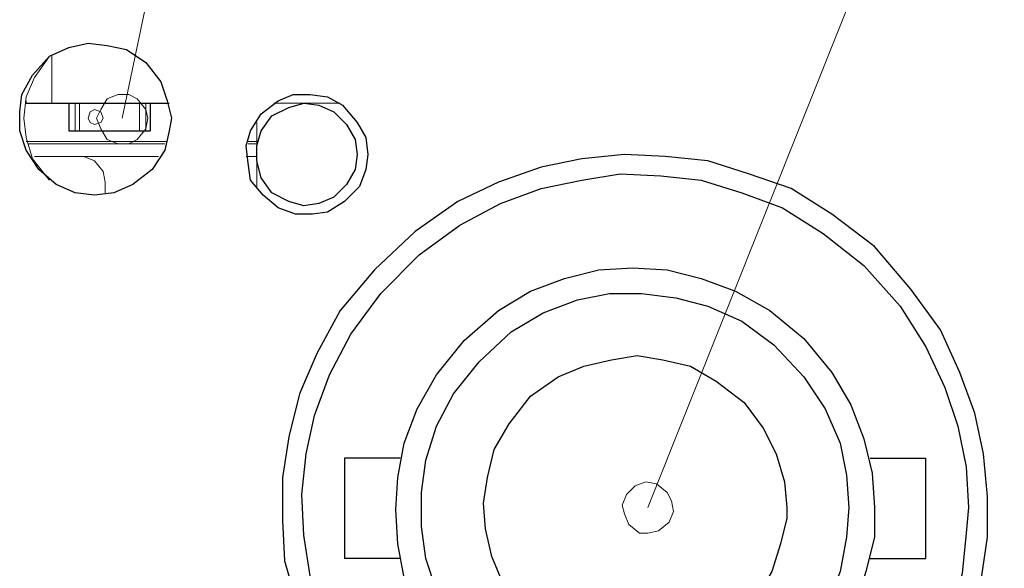
# Model space of a CAD drawing. Units: millimetres. Extents: x -296 to 296, y -209 to 209.
# Drawn here: x 221 to 240, y -18 to -7 of the extents above; entities that cross this region are included whole.
import ezdxf

# ---------------------------------------------------------------- set-up
doc = ezdxf.new("R2010")
doc.units = ezdxf.units.MM
doc.header["$MEASUREMENT"] = 0
doc.layers.add('layer 1', color=7, linetype='Continuous')

msp = doc.modelspace()

# ---------------------------------------------------------------- linework, layer by layer
at = {"layer": 'layer 1', "lineweight": 13}
for points in [[(228.14, 17.4625), (228.14, 17.4625), (222.5943, -8.9535), (222.5943, -8.9535)], [(233.0083, -16.6582), (233.0083, -16.6582), (243.0413, 8.4455), (243.0413, 8.4455)]]:
    msp.add_open_spline(points, degree=3, dxfattribs=at)
at = {"layer": 'layer 1', "lineweight": 30}
for points, knots in [([(223.568, -8.9535), (223.568, -8.9535), (223.4833, -8.6149), (223.4833, -8.6149), (223.4833, -8.6149), (223.4833, -8.6149), (223.3563, -8.2339), (223.3563, -8.2339), (223.3563, -8.2339), (223.3563, -8.2339), (223.06, -7.8529), (223.06, -7.8529), (223.06, -7.8529), (223.06, -7.8529), (222.679, -7.5989), (222.679, -7.5989), (222.679, -7.5989), (222.679, -7.5989), (222.298, -7.5142), (222.298, -7.5142), (222.298, -7.5142), (222.298, -7.5142), (221.917, -7.4719), (221.917, -7.4719), (221.917, -7.4719), (221.917, -7.4719), (221.536, -7.5565), (221.536, -7.5565), (221.536, -7.5565), (221.536, -7.5565), (221.155, -7.7259), (221.155, -7.7259), (221.155, -7.7259), (221.155, -7.7259), (220.8163, -8.1069), (220.8163, -8.1069), (220.8163, -8.1069), (220.8163, -8.1069), (220.6046, -8.4879), (220.6046, -8.4879), (220.6046, -8.4879), (220.6046, -8.4879), (220.5623, -8.8265), (220.5623, -8.8265), (220.5623, -8.8265), (220.5623, -8.8265), (220.5623, -9.2075), (220.5623, -9.2075), (220.5623, -9.2075), (220.5623, -9.2075), (220.6893, -9.5885), (220.6893, -9.5885), (220.6893, -9.5885), (220.6893, -9.5885), (220.9433, -9.9695), (220.9433, -9.9695), (220.9433, -9.9695), (220.9433, -9.9695), (221.282, -10.2659), (221.282, -10.2659), (221.282, -10.2659), (221.282, -10.2659), (221.663, -10.4352), (221.663, -10.4352), (221.663, -10.4352), (221.663, -10.4352), (222.044, -10.4775), (222.044, -10.4775), (222.044, -10.4775), (222.044, -10.4775), (222.425, -10.4352), (222.425, -10.4352), (222.425, -10.4352), (222.425, -10.4352), (222.806, -10.2659), (222.806, -10.2659), (222.806, -10.2659), (222.806, -10.2659), (223.187, -9.9695), (223.187, -9.9695), (223.187, -9.9695), (223.187, -9.9695), (223.441, -9.5885), (223.441, -9.5885), (223.441, -9.5885), (223.441, -9.5885), (223.5256, -9.2075), (223.5256, -9.2075), (223.5256, -9.2075), (223.5256, -9.2075), (223.568, -8.9535), (223.568, -8.9535)], [0, 0, 0, 0, 0.0416667, 0.0416667, 0.0416667, 0.0416667, 0.0833333, 0.0833333, 0.0833333, 0.0833333, 0.125, 0.125, 0.125, 0.125, 0.1666667, 0.1666667, 0.1666667, 0.1666667, 0.2083333, 0.2083333, 0.2083333, 0.2083333, 0.25, 0.25, 0.25, 0.25, 0.2916667, 0.2916667, 0.2916667, 0.2916667, 0.3333333, 0.3333333, 0.3333333, 0.3333333, 0.375, 0.375, 0.375, 0.375, 0.4166667, 0.4166667, 0.4166667, 0.4166667, 0.4583333, 0.4583333, 0.4583333, 0.4583333, 0.5, 0.5, 0.5, 0.5, 0.5416667, 0.5416667, 0.5416667, 0.5416667, 0.5833333, 0.5833333, 0.5833333, 0.5833333, 0.625, 0.625, 0.625, 0.625, 0.6666667, 0.6666667, 0.6666667, 0.6666667, 0.7083333, 0.7083333, 0.7083333, 0.7083333, 0.75, 0.75, 0.75, 0.75, 0.7916667, 0.7916667, 0.7916667, 0.7916667, 0.8333333, 0.8333333, 0.8333333, 0.8333333, 0.875, 0.875, 0.875, 0.875, 0.9166667, 0.9166667, 0.9166667, 0.9166667, 1, 1, 1, 1]), ([(227.4626, -9.6732), (227.4626, -9.6732), (227.4203, -9.3345), (227.4203, -9.3345), (227.4203, -9.3345), (227.4203, -9.3345), (227.251, -9.0382), (227.251, -9.0382), (227.251, -9.0382), (227.251, -9.0382), (226.9546, -8.6995), (226.9546, -8.6995), (226.9546, -8.6995), (226.9546, -8.6995), (226.6583, -8.5302), (226.6583, -8.5302), (226.6583, -8.5302), (226.6583, -8.5302), (226.3196, -8.4879), (226.3196, -8.4879), (226.3196, -8.4879), (226.3196, -8.4879), (225.981, -8.4879), (225.981, -8.4879), (225.981, -8.4879), (225.981, -8.4879), (225.6846, -8.6149), (225.6846, -8.6149), (225.6846, -8.6149), (225.6846, -8.6149), (225.346, -8.8689), (225.346, -8.8689), (225.346, -8.8689), (225.346, -8.8689), (225.1343, -9.2075), (225.1343, -9.2075), (225.1343, -9.2075), (225.1343, -9.2075), (225.0496, -9.5039), (225.0496, -9.5039), (225.0496, -9.5039), (225.0496, -9.5039), (225.092, -9.8425), (225.092, -9.8425), (225.092, -9.8425), (225.092, -9.8425), (225.1343, -10.1812), (225.1343, -10.1812), (225.1343, -10.1812), (225.1343, -10.1812), (225.3883, -10.4775), (225.3883, -10.4775), (225.3883, -10.4775), (225.3883, -10.4775), (225.6846, -10.7315), (225.6846, -10.7315), (225.6846, -10.7315), (225.6846, -10.7315), (226.0233, -10.8585), (226.0233, -10.8585), (226.0233, -10.8585), (226.0233, -10.8585), (226.362, -10.8585), (226.362, -10.8585), (226.362, -10.8585), (226.362, -10.8585), (226.6583, -10.8162), (226.6583, -10.8162), (226.6583, -10.8162), (226.6583, -10.8162), (226.997, -10.6045), (226.997, -10.6045), (226.997, -10.6045), (226.997, -10.6045), (227.2933, -10.3082), (227.2933, -10.3082), (227.2933, -10.3082), (227.2933, -10.3082), (227.4203, -9.9695), (227.4203, -9.9695), (227.4203, -9.9695), (227.4203, -9.9695), (227.4626, -9.6732), (227.4626, -9.6732)], [0, 0, 0, 0, 0.0454545, 0.0454545, 0.0454545, 0.0454545, 0.0909091, 0.0909091, 0.0909091, 0.0909091, 0.1363636, 0.1363636, 0.1363636, 0.1363636, 0.1818182, 0.1818182, 0.1818182, 0.1818182, 0.2272727, 0.2272727, 0.2272727, 0.2272727, 0.2727273, 0.2727273, 0.2727273, 0.2727273, 0.3181818, 0.3181818, 0.3181818, 0.3181818, 0.3636364, 0.3636364, 0.3636364, 0.3636364, 0.4090909, 0.4090909, 0.4090909, 0.4090909, 0.4545455, 0.4545455, 0.4545455, 0.4545455, 0.5, 0.5, 0.5, 0.5, 0.5454545, 0.5454545, 0.5454545, 0.5454545, 0.5909091, 0.5909091, 0.5909091, 0.5909091, 0.6363636, 0.6363636, 0.6363636, 0.6363636, 0.6818182, 0.6818182, 0.6818182, 0.6818182, 0.7272727, 0.7272727, 0.7272727, 0.7272727, 0.7727273, 0.7727273, 0.7727273, 0.7727273, 0.8181818, 0.8181818, 0.8181818, 0.8181818, 0.8636364, 0.8636364, 0.8636364, 0.8636364, 0.9090909, 0.9090909, 0.9090909, 0.9090909, 1, 1, 1, 1]), ([(227.251, -9.6732), (227.251, -9.6732), (227.2086, -9.3769), (227.2086, -9.3769), (227.2086, -9.3769), (227.2086, -9.3769), (227.0393, -9.0805), (227.0393, -9.0805), (227.0393, -9.0805), (227.0393, -9.0805), (226.7853, -8.8265), (226.7853, -8.8265), (226.7853, -8.8265), (226.7853, -8.8265), (226.489, -8.6995), (226.489, -8.6995), (226.489, -8.6995), (226.489, -8.6995), (226.1926, -8.6572), (226.1926, -8.6572), (226.1926, -8.6572), (226.1926, -8.6572), (225.8963, -8.7419), (225.8963, -8.7419), (225.8963, -8.7419), (225.8963, -8.7419), (225.5576, -8.9112), (225.5576, -8.9112), (225.5576, -8.9112), (225.5576, -8.9112), (225.346, -9.2075), (225.346, -9.2075), (225.346, -9.2075), (225.346, -9.2075), (225.2613, -9.5039), (225.2613, -9.5039), (225.2613, -9.5039), (225.2613, -9.5039), (225.2613, -9.8002), (225.2613, -9.8002), (225.2613, -9.8002), (225.2613, -9.8002), (225.346, -10.1389), (225.346, -10.1389), (225.346, -10.1389), (225.346, -10.1389), (225.5576, -10.4352), (225.5576, -10.4352), (225.5576, -10.4352), (225.5576, -10.4352), (225.8963, -10.6045), (225.8963, -10.6045), (225.8963, -10.6045), (225.8963, -10.6045), (226.1926, -10.6892), (226.1926, -10.6892), (226.1926, -10.6892), (226.1926, -10.6892), (226.489, -10.6469), (226.489, -10.6469), (226.489, -10.6469), (226.489, -10.6469), (226.7853, -10.5199), (226.7853, -10.5199), (226.7853, -10.5199), (226.7853, -10.5199), (227.0393, -10.2659), (227.0393, -10.2659), (227.0393, -10.2659), (227.0393, -10.2659), (227.2086, -9.9695), (227.2086, -9.9695), (227.2086, -9.9695), (227.2086, -9.9695), (227.251, -9.6732), (227.251, -9.6732)], [0, 0, 0, 0, 0.05, 0.05, 0.05, 0.05, 0.1, 0.1, 0.1, 0.1, 0.15, 0.15, 0.15, 0.15, 0.2, 0.2, 0.2, 0.2, 0.25, 0.25, 0.25, 0.25, 0.3, 0.3, 0.3, 0.3, 0.35, 0.35, 0.35, 0.35, 0.4, 0.4, 0.4, 0.4, 0.45, 0.45, 0.45, 0.45, 0.5, 0.5, 0.5, 0.5, 0.55, 0.55, 0.55, 0.55, 0.6, 0.6, 0.6, 0.6, 0.65, 0.65, 0.65, 0.65, 0.7, 0.7, 0.7, 0.7, 0.75, 0.75, 0.75, 0.75, 0.8, 0.8, 0.8, 0.8, 0.85, 0.85, 0.85, 0.85, 0.9, 0.9, 0.9, 0.9, 1, 1, 1, 1]), ([(230.5106, -23.3045), (230.5106, -23.3045), (231.315, -23.5162), (231.315, -23.5162), (231.315, -23.5162), (231.315, -23.5162), (232.1616, -23.6432), (232.1616, -23.6432), (232.1616, -23.6432), (232.1616, -23.6432), (232.966, -23.6855), (232.966, -23.6855), (232.966, -23.6855), (232.966, -23.6855), (233.8126, -23.6009), (233.8126, -23.6009), (233.8126, -23.6009), (233.8126, -23.6009), (234.617, -23.4315), (234.617, -23.4315), (234.617, -23.4315), (234.617, -23.4315), (235.4636, -23.1352), (235.4636, -23.1352), (235.4636, -23.1352), (235.4636, -23.1352), (236.268, -22.7119), (236.268, -22.7119), (236.268, -22.7119), (236.268, -22.7119), (237.1146, -22.1615), (237.1146, -22.1615), (237.1146, -22.1615), (237.1146, -22.1615), (237.919, -21.3995), (237.919, -21.3995), (237.919, -21.3995), (237.919, -21.3995), (238.554, -20.5529), (238.554, -20.5529), (238.554, -20.5529), (238.554, -20.5529), (239.062, -19.7485), (239.062, -19.7485), (239.062, -19.7485), (239.062, -19.7485), (239.3583, -18.9019), (239.3583, -18.9019), (239.3583, -18.9019), (239.3583, -18.9019), (239.6123, -18.0975), (239.6123, -18.0975), (239.6123, -18.0975), (239.6123, -18.0975), (239.7393, -17.2509), (239.7393, -17.2509), (239.7393, -17.2509), (239.7393, -17.2509), (239.7393, -16.4465), (239.7393, -16.4465), (239.7393, -16.4465), (239.7393, -16.4465), (239.6546, -15.5999), (239.6546, -15.5999), (239.6546, -15.5999), (239.6546, -15.5999), (239.4853, -14.7955), (239.4853, -14.7955), (239.4853, -14.7955), (239.4853, -14.7955), (239.189, -13.9912), (239.189, -13.9912), (239.189, -13.9912), (239.189, -13.9912), (238.808, -13.1445), (238.808, -13.1445), (238.808, -13.1445), (238.808, -13.1445), (238.2153, -12.3402), (238.2153, -12.3402), (238.2153, -12.3402), (238.2153, -12.3402), (237.4956, -11.4935), (237.4956, -11.4935), (237.4956, -11.4935), (237.4956, -11.4935), (236.649, -10.8585), (236.649, -10.8585), (236.649, -10.8585), (236.649, -10.8585), (235.8446, -10.3505), (235.8446, -10.3505), (235.8446, -10.3505), (235.8446, -10.3505), (234.998, -10.0542), (234.998, -10.0542), (234.998, -10.0542), (234.998, -10.0542), (234.1936, -9.8002), (234.1936, -9.8002), (234.1936, -9.8002), (234.1936, -9.8002), (233.347, -9.7155), (233.347, -9.7155), (233.347, -9.7155), (233.347, -9.7155), (232.5426, -9.6732), (232.5426, -9.6732), (232.5426, -9.6732), (232.5426, -9.6732), (231.696, -9.7579), (231.696, -9.7579), (231.696, -9.7579), (231.696, -9.7579), (230.8916, -9.9272), (230.8916, -9.9272), (230.8916, -9.9272), (230.8916, -9.9272), (230.045, -10.2235), (230.045, -10.2235), (230.045, -10.2235), (230.045, -10.2235), (229.2406, -10.6045), (229.2406, -10.6045), (229.2406, -10.6045), (229.2406, -10.6045), (228.394, -11.1972), (228.394, -11.1972), (228.394, -11.1972), (228.394, -11.1972), (227.5896, -11.9592), (227.5896, -11.9592), (227.5896, -11.9592), (227.5896, -11.9592), (226.9123, -12.7635), (226.9123, -12.7635), (226.9123, -12.7635), (226.9123, -12.7635), (226.4466, -13.6102), (226.4466, -13.6102), (226.4466, -13.6102), (226.4466, -13.6102), (226.108, -14.4145), (226.108, -14.4145), (226.108, -14.4145), (226.108, -14.4145), (225.8963, -15.2612), (225.8963, -15.2612), (225.8963, -15.2612), (225.8963, -15.2612), (225.7693, -16.0655), (225.7693, -16.0655), (225.7693, -16.0655), (225.7693, -16.0655), (225.7693, -16.9122), (225.7693, -16.9122), (225.7693, -16.9122), (225.7693, -16.9122), (225.8116, -17.7165), (225.8116, -17.7165), (225.8116, -17.7165), (225.8116, -17.7165), (225.8963, -18.0129), (225.8963, -18.0129)], [0, 0, 0, 0, 0.0238095, 0.0238095, 0.0238095, 0.0238095, 0.047619, 0.047619, 0.047619, 0.047619, 0.0714286, 0.0714286, 0.0714286, 0.0714286, 0.0952381, 0.0952381, 0.0952381, 0.0952381, 0.1190476, 0.1190476, 0.1190476, 0.1190476, 0.1428571, 0.1428571, 0.1428571, 0.1428571, 0.1666667, 0.1666667, 0.1666667, 0.1666667, 0.1904762, 0.1904762, 0.1904762, 0.1904762, 0.2142857, 0.2142857, 0.2142857, 0.2142857, 0.2380952, 0.2380952, 0.2380952, 0.2380952, 0.2619048, 0.2619048, 0.2619048, 0.2619048, 0.2857143, 0.2857143, 0.2857143, 0.2857143, 0.3095238, 0.3095238, 0.3095238, 0.3095238, 0.3333333, 0.3333333, 0.3333333, 0.3333333, 0.3571429, 0.3571429, 0.3571429, 0.3571429, 0.3809524, 0.3809524, 0.3809524, 0.3809524, 0.4047619, 0.4047619, 0.4047619, 0.4047619, 0.4285714, 0.4285714, 0.4285714, 0.4285714, 0.452381, 0.452381, 0.452381, 0.452381, 0.4761905, 0.4761905, 0.4761905, 0.4761905, 0.5, 0.5, 0.5, 0.5, 0.5238095, 0.5238095, 0.5238095, 0.5238095, 0.547619, 0.547619, 0.547619, 0.547619, 0.5714286, 0.5714286, 0.5714286, 0.5714286, 0.5952381, 0.5952381, 0.5952381, 0.5952381, 0.6190476, 0.6190476, 0.6190476, 0.6190476, 0.6428571, 0.6428571, 0.6428571, 0.6428571, 0.6666667, 0.6666667, 0.6666667, 0.6666667, 0.6904762, 0.6904762, 0.6904762, 0.6904762, 0.7142857, 0.7142857, 0.7142857, 0.7142857, 0.7380952, 0.7380952, 0.7380952, 0.7380952, 0.7619048, 0.7619048, 0.7619048, 0.7619048, 0.7857143, 0.7857143, 0.7857143, 0.7857143, 0.8095238, 0.8095238, 0.8095238, 0.8095238, 0.8333333, 0.8333333, 0.8333333, 0.8333333, 0.8571429, 0.8571429, 0.8571429, 0.8571429, 0.8809524, 0.8809524, 0.8809524, 0.8809524, 0.9047619, 0.9047619, 0.9047619, 0.9047619, 0.9285714, 0.9285714, 0.9285714, 0.9285714, 0.952381, 0.952381, 0.952381, 0.952381, 1, 1, 1, 1]), ([(239.3583, -16.6582), (239.3583, -16.6582), (239.316, -15.8539), (239.316, -15.8539), (239.316, -15.8539), (239.316, -15.8539), (239.1466, -15.0495), (239.1466, -15.0495), (239.1466, -15.0495), (239.1466, -15.0495), (238.8926, -14.2875), (238.8926, -14.2875), (238.8926, -14.2875), (238.8926, -14.2875), (238.5116, -13.4832), (238.5116, -13.4832), (238.5116, -13.4832), (238.5116, -13.4832), (238.0036, -12.6789), (238.0036, -12.6789), (238.0036, -12.6789), (238.0036, -12.6789), (237.284, -11.8745), (237.284, -11.8745), (237.284, -11.8745), (237.284, -11.8745), (236.4796, -11.2395), (236.4796, -11.2395), (236.4796, -11.2395), (236.4796, -11.2395), (235.6753, -10.7315), (235.6753, -10.7315), (235.6753, -10.7315), (235.6753, -10.7315), (234.871, -10.4352), (234.871, -10.4352), (234.871, -10.4352), (234.871, -10.4352), (234.0666, -10.1812), (234.0666, -10.1812), (234.0666, -10.1812), (234.0666, -10.1812), (233.2623, -10.0965), (233.2623, -10.0965), (233.2623, -10.0965), (233.2623, -10.0965), (232.458, -10.0542), (232.458, -10.0542), (232.458, -10.0542), (232.458, -10.0542), (231.696, -10.1812), (231.696, -10.1812), (231.696, -10.1812), (231.696, -10.1812), (230.8916, -10.3505), (230.8916, -10.3505), (230.8916, -10.3505), (230.8916, -10.3505), (230.0873, -10.6469), (230.0873, -10.6469), (230.0873, -10.6469), (230.0873, -10.6469), (229.283, -11.0702), (229.283, -11.0702), (229.283, -11.0702), (229.283, -11.0702), (228.4786, -11.6629), (228.4786, -11.6629), (228.4786, -11.6629), (228.4786, -11.6629), (227.7166, -12.4249), (227.7166, -12.4249), (227.7166, -12.4249), (227.7166, -12.4249), (227.124, -13.2292), (227.124, -13.2292), (227.124, -13.2292), (227.124, -13.2292), (226.7006, -14.0335), (226.7006, -14.0335), (226.7006, -14.0335), (226.7006, -14.0335), (226.4043, -14.8379), (226.4043, -14.8379), (226.4043, -14.8379), (226.4043, -14.8379), (226.235, -15.5999), (226.235, -15.5999), (226.235, -15.5999), (226.235, -15.5999), (226.1503, -16.4042), (226.1503, -16.4042), (226.1503, -16.4042), (226.1503, -16.4042), (226.1926, -17.2085), (226.1926, -17.2085), (226.1926, -17.2085), (226.1926, -17.2085), (226.3196, -18.0129), (226.3196, -18.0129), (226.3196, -18.0129), (226.3196, -18.0129), (226.489, -18.8172), (226.489, -18.8172), (226.489, -18.8172), (226.489, -18.8172), (226.87, -19.6215), (226.87, -19.6215), (226.87, -19.6215), (226.87, -19.6215), (227.3356, -20.4259), (227.3356, -20.4259), (227.3356, -20.4259), (227.3356, -20.4259), (227.9706, -21.2302), (227.9706, -21.2302), (227.9706, -21.2302), (227.9706, -21.2302), (228.775, -21.9499), (228.775, -21.9499), (228.775, -21.9499), (228.775, -21.9499), (229.5793, -22.4579), (229.5793, -22.4579), (229.5793, -22.4579), (229.5793, -22.4579), (230.3836, -22.8389), (230.3836, -22.8389), (230.3836, -22.8389), (230.3836, -22.8389), (231.188, -23.0505), (231.188, -23.0505), (231.188, -23.0505), (231.188, -23.0505), (231.9923, -23.2199), (231.9923, -23.2199), (231.9923, -23.2199), (231.9923, -23.2199), (232.7543, -23.2622), (232.7543, -23.2622), (232.7543, -23.2622), (232.7543, -23.2622), (233.5586, -23.2199), (233.5586, -23.2199), (233.5586, -23.2199), (233.5586, -23.2199), (234.363, -23.0505), (234.363, -23.0505), (234.363, -23.0505), (234.363, -23.0505), (235.1673, -22.8389), (235.1673, -22.8389), (235.1673, -22.8389), (235.1673, -22.8389), (235.9716, -22.4155), (235.9716, -22.4155), (235.9716, -22.4155), (235.9716, -22.4155), (236.776, -21.9075), (236.776, -21.9075), (236.776, -21.9075), (236.776, -21.9075), (237.5803, -21.1879), (237.5803, -21.1879), (237.5803, -21.1879), (237.5803, -21.1879), (238.2153, -20.3835), (238.2153, -20.3835), (238.2153, -20.3835), (238.2153, -20.3835), (238.681, -19.5792), (238.681, -19.5792), (238.681, -19.5792), (238.681, -19.5792), (239.0196, -18.7749), (239.0196, -18.7749), (239.0196, -18.7749), (239.0196, -18.7749), (239.2313, -17.9705), (239.2313, -17.9705), (239.2313, -17.9705), (239.2313, -17.9705), (239.316, -17.1662), (239.316, -17.1662), (239.316, -17.1662), (239.316, -17.1662), (239.3583, -16.6582), (239.3583, -16.6582)], [0, 0, 0, 0, 0.0208333, 0.0208333, 0.0208333, 0.0208333, 0.0416667, 0.0416667, 0.0416667, 0.0416667, 0.0625, 0.0625, 0.0625, 0.0625, 0.0833333, 0.0833333, 0.0833333, 0.0833333, 0.1041667, 0.1041667, 0.1041667, 0.1041667, 0.125, 0.125, 0.125, 0.125, 0.1458333, 0.1458333, 0.1458333, 0.1458333, 0.1666667, 0.1666667, 0.1666667, 0.1666667, 0.1875, 0.1875, 0.1875, 0.1875, 0.2083333, 0.2083333, 0.2083333, 0.2083333, 0.2291667, 0.2291667, 0.2291667, 0.2291667, 0.25, 0.25, 0.25, 0.25, 0.2708333, 0.2708333, 0.2708333, 0.2708333, 0.2916667, 0.2916667, 0.2916667, 0.2916667, 0.3125, 0.3125, 0.3125, 0.3125, 0.3333333, 0.3333333, 0.3333333, 0.3333333, 0.3541667, 0.3541667, 0.3541667, 0.3541667, 0.375, 0.375, 0.375, 0.375, 0.3958333, 0.3958333, 0.3958333, 0.3958333, 0.4166667, 0.4166667, 0.4166667, 0.4166667, 0.4375, 0.4375, 0.4375, 0.4375, 0.4583333, 0.4583333, 0.4583333, 0.4583333, 0.4791667, 0.4791667, 0.4791667, 0.4791667, 0.5, 0.5, 0.5, 0.5, 0.5208333, 0.5208333, 0.5208333, 0.5208333, 0.5416667, 0.5416667, 0.5416667, 0.5416667, 0.5625, 0.5625, 0.5625, 0.5625, 0.5833333, 0.5833333, 0.5833333, 0.5833333, 0.6041667, 0.6041667, 0.6041667, 0.6041667, 0.625, 0.625, 0.625, 0.625, 0.6458333, 0.6458333, 0.6458333, 0.6458333, 0.6666667, 0.6666667, 0.6666667, 0.6666667, 0.6875, 0.6875, 0.6875, 0.6875, 0.7083333, 0.7083333, 0.7083333, 0.7083333, 0.7291667, 0.7291667, 0.7291667, 0.7291667, 0.75, 0.75, 0.75, 0.75, 0.7708333, 0.7708333, 0.7708333, 0.7708333, 0.7916667, 0.7916667, 0.7916667, 0.7916667, 0.8125, 0.8125, 0.8125, 0.8125, 0.8333333, 0.8333333, 0.8333333, 0.8333333, 0.8541667, 0.8541667, 0.8541667, 0.8541667, 0.875, 0.875, 0.875, 0.875, 0.8958333, 0.8958333, 0.8958333, 0.8958333, 0.9166667, 0.9166667, 0.9166667, 0.9166667, 0.9375, 0.9375, 0.9375, 0.9375, 0.9583333, 0.9583333, 0.9583333, 0.9583333, 1, 1, 1, 1]), ([(237.4956, -16.6582), (237.4956, -16.6582), (237.4533, -15.9809), (237.4533, -15.9809), (237.4533, -15.9809), (237.4533, -15.9809), (237.284, -15.3035), (237.284, -15.3035), (237.284, -15.3035), (237.284, -15.3035), (237.03, -14.6262), (237.03, -14.6262), (237.03, -14.6262), (237.03, -14.6262), (236.649, -13.9912), (236.649, -13.9912), (236.649, -13.9912), (236.649, -13.9912), (236.0986, -13.3139), (236.0986, -13.3139), (236.0986, -13.3139), (236.0986, -13.3139), (235.4213, -12.7635), (235.4213, -12.7635), (235.4213, -12.7635), (235.4213, -12.7635), (234.744, -12.3825), (234.744, -12.3825), (234.744, -12.3825), (234.744, -12.3825), (234.0666, -12.1285), (234.0666, -12.1285), (234.0666, -12.1285), (234.0666, -12.1285), (233.3893, -11.9592), (233.3893, -11.9592), (233.3893, -11.9592), (233.3893, -11.9592), (232.712, -11.9169), (232.712, -11.9169), (232.712, -11.9169), (232.712, -11.9169), (232.0346, -11.9592), (232.0346, -11.9592), (232.0346, -11.9592), (232.0346, -11.9592), (231.3573, -12.1285), (231.3573, -12.1285), (231.3573, -12.1285), (231.3573, -12.1285), (230.68, -12.3825), (230.68, -12.3825), (230.68, -12.3825), (230.68, -12.3825), (230.045, -12.7635), (230.045, -12.7635), (230.045, -12.7635), (230.045, -12.7635), (229.3676, -13.3562), (229.3676, -13.3562), (229.3676, -13.3562), (229.3676, -13.3562), (228.8173, -14.0335), (228.8173, -14.0335), (228.8173, -14.0335), (228.8173, -14.0335), (228.4363, -14.7109), (228.4363, -14.7109), (228.4363, -14.7109), (228.4363, -14.7109), (228.1823, -15.3882), (228.1823, -15.3882), (228.1823, -15.3882), (228.1823, -15.3882), (228.0553, -16.0655), (228.0553, -16.0655), (228.0553, -16.0655), (228.0553, -16.0655), (228.013, -16.7005), (228.013, -16.7005), (228.013, -16.7005), (228.013, -16.7005), (228.0553, -17.3779), (228.0553, -17.3779), (228.0553, -17.3779), (228.0553, -17.3779), (228.1823, -18.0552), (228.1823, -18.0552), (228.1823, -18.0552), (228.1823, -18.0552), (228.4786, -18.7325), (228.4786, -18.7325), (228.4786, -18.7325), (228.4786, -18.7325), (228.8596, -19.4099), (228.8596, -19.4099), (228.8596, -19.4099), (228.8596, -19.4099), (229.4523, -20.0872), (229.4523, -20.0872), (229.4523, -20.0872), (229.4523, -20.0872), (230.1296, -20.6375), (230.1296, -20.6375), (230.1296, -20.6375), (230.1296, -20.6375), (230.807, -20.9762), (230.807, -20.9762), (230.807, -20.9762), (230.807, -20.9762), (231.4843, -21.2302), (231.4843, -21.2302), (231.4843, -21.2302), (231.4843, -21.2302), (232.1616, -21.3572), (232.1616, -21.3572), (232.1616, -21.3572), (232.1616, -21.3572), (232.839, -21.3995), (232.839, -21.3995), (232.839, -21.3995), (232.839, -21.3995), (233.5163, -21.3572), (233.5163, -21.3572), (233.5163, -21.3572), (233.5163, -21.3572), (234.1936, -21.1879), (234.1936, -21.1879), (234.1936, -21.1879), (234.1936, -21.1879), (234.871, -20.9339), (234.871, -20.9339), (234.871, -20.9339), (234.871, -20.9339), (235.506, -20.5105), (235.506, -20.5105), (235.506, -20.5105), (235.506, -20.5105), (236.1833, -19.9602), (236.1833, -19.9602), (236.1833, -19.9602), (236.1833, -19.9602), (236.7336, -19.2829), (236.7336, -19.2829), (236.7336, -19.2829), (236.7336, -19.2829), (237.1146, -18.6055), (237.1146, -18.6055), (237.1146, -18.6055), (237.1146, -18.6055), (237.3263, -17.9282), (237.3263, -17.9282), (237.3263, -17.9282), (237.3263, -17.9282), (237.4956, -17.2509), (237.4956, -17.2509), (237.4956, -17.2509), (237.4956, -17.2509), (237.4956, -16.6582), (237.4956, -16.6582)], [0, 0, 0, 0, 0.0243902, 0.0243902, 0.0243902, 0.0243902, 0.0487805, 0.0487805, 0.0487805, 0.0487805, 0.0731707, 0.0731707, 0.0731707, 0.0731707, 0.097561, 0.097561, 0.097561, 0.097561, 0.1219512, 0.1219512, 0.1219512, 0.1219512, 0.1463415, 0.1463415, 0.1463415, 0.1463415, 0.1707317, 0.1707317, 0.1707317, 0.1707317, 0.195122, 0.195122, 0.195122, 0.195122, 0.2195122, 0.2195122, 0.2195122, 0.2195122, 0.2439024, 0.2439024, 0.2439024, 0.2439024, 0.2682927, 0.2682927, 0.2682927, 0.2682927, 0.2926829, 0.2926829, 0.2926829, 0.2926829, 0.3170732, 0.3170732, 0.3170732, 0.3170732, 0.3414634, 0.3414634, 0.3414634, 0.3414634, 0.3658537, 0.3658537, 0.3658537, 0.3658537, 0.3902439, 0.3902439, 0.3902439, 0.3902439, 0.4146341, 0.4146341, 0.4146341, 0.4146341, 0.4390244, 0.4390244, 0.4390244, 0.4390244, 0.4634146, 0.4634146, 0.4634146, 0.4634146, 0.4878049, 0.4878049, 0.4878049, 0.4878049, 0.5121951, 0.5121951, 0.5121951, 0.5121951, 0.5365854, 0.5365854, 0.5365854, 0.5365854, 0.5609756, 0.5609756, 0.5609756, 0.5609756, 0.5853659, 0.5853659, 0.5853659, 0.5853659, 0.6097561, 0.6097561, 0.6097561, 0.6097561, 0.6341463, 0.6341463, 0.6341463, 0.6341463, 0.6585366, 0.6585366, 0.6585366, 0.6585366, 0.6829268, 0.6829268, 0.6829268, 0.6829268, 0.7073171, 0.7073171, 0.7073171, 0.7073171, 0.7317073, 0.7317073, 0.7317073, 0.7317073, 0.7560976, 0.7560976, 0.7560976, 0.7560976, 0.7804878, 0.7804878, 0.7804878, 0.7804878, 0.804878, 0.804878, 0.804878, 0.804878, 0.8292683, 0.8292683, 0.8292683, 0.8292683, 0.8536585, 0.8536585, 0.8536585, 0.8536585, 0.8780488, 0.8780488, 0.8780488, 0.8780488, 0.902439, 0.902439, 0.902439, 0.902439, 0.9268293, 0.9268293, 0.9268293, 0.9268293, 0.9512195, 0.9512195, 0.9512195, 0.9512195, 1, 1, 1, 1]), ([(236.9876, -16.6582), (236.9876, -16.6582), (236.9453, -16.0232), (236.9453, -16.0232), (236.9453, -16.0232), (236.9453, -16.0232), (236.8183, -15.3882), (236.8183, -15.3882), (236.8183, -15.3882), (236.8183, -15.3882), (236.522, -14.7109), (236.522, -14.7109), (236.522, -14.7109), (236.522, -14.7109), (236.0986, -14.0759), (236.0986, -14.0759), (236.0986, -14.0759), (236.0986, -14.0759), (235.506, -13.4409), (235.506, -13.4409), (235.506, -13.4409), (235.506, -13.4409), (234.871, -12.9752), (234.871, -12.9752), (234.871, -12.9752), (234.871, -12.9752), (234.1936, -12.6789), (234.1936, -12.6789), (234.1936, -12.6789), (234.1936, -12.6789), (233.5586, -12.5095), (233.5586, -12.5095), (233.5586, -12.5095), (233.5586, -12.5095), (232.8813, -12.4249), (232.8813, -12.4249), (232.8813, -12.4249), (232.8813, -12.4249), (232.2463, -12.4249), (232.2463, -12.4249), (232.2463, -12.4249), (232.2463, -12.4249), (231.6113, -12.5519), (231.6113, -12.5519), (231.6113, -12.5519), (231.6113, -12.5519), (230.934, -12.8059), (230.934, -12.8059), (230.934, -12.8059), (230.934, -12.8059), (230.299, -13.1869), (230.299, -13.1869), (230.299, -13.1869), (230.299, -13.1869), (229.664, -13.7795), (229.664, -13.7795), (229.664, -13.7795), (229.664, -13.7795), (229.156, -14.4145), (229.156, -14.4145), (229.156, -14.4145), (229.156, -14.4145), (228.8173, -15.0495), (228.8173, -15.0495), (228.8173, -15.0495), (228.8173, -15.0495), (228.6056, -15.7269), (228.6056, -15.7269), (228.6056, -15.7269), (228.6056, -15.7269), (228.521, -16.3619), (228.521, -16.3619), (228.521, -16.3619), (228.521, -16.3619), (228.521, -17.0392), (228.521, -17.0392), (228.521, -17.0392), (228.521, -17.0392), (228.6056, -17.6742), (228.6056, -17.6742), (228.6056, -17.6742), (228.6056, -17.6742), (228.8173, -18.3092), (228.8173, -18.3092), (228.8173, -18.3092), (228.8173, -18.3092), (229.156, -18.9865), (229.156, -18.9865), (229.156, -18.9865), (229.156, -18.9865), (229.7063, -19.6215), (229.7063, -19.6215), (229.7063, -19.6215), (229.7063, -19.6215), (230.3413, -20.1719), (230.3413, -20.1719), (230.3413, -20.1719), (230.3413, -20.1719), (231.0186, -20.5529), (231.0186, -20.5529), (231.0186, -20.5529), (231.0186, -20.5529), (231.6536, -20.7645), (231.6536, -20.7645), (231.6536, -20.7645), (231.6536, -20.7645), (232.2886, -20.8915), (232.2886, -20.8915), (232.2886, -20.8915), (232.2886, -20.8915), (232.966, -20.9339), (232.966, -20.9339), (232.966, -20.9339), (232.966, -20.9339), (233.601, -20.8492), (233.601, -20.8492), (233.601, -20.8492), (233.601, -20.8492), (234.236, -20.6375), (234.236, -20.6375), (234.236, -20.6375), (234.236, -20.6375), (234.9133, -20.3412), (234.9133, -20.3412), (234.9133, -20.3412), (234.9133, -20.3412), (235.5483, -19.8755), (235.5483, -19.8755), (235.5483, -19.8755), (235.5483, -19.8755), (236.141, -19.2405), (236.141, -19.2405), (236.141, -19.2405), (236.141, -19.2405), (236.5643, -18.5632), (236.5643, -18.5632), (236.5643, -18.5632), (236.5643, -18.5632), (236.8183, -17.9282), (236.8183, -17.9282), (236.8183, -17.9282), (236.8183, -17.9282), (236.9453, -17.2509), (236.9453, -17.2509), (236.9453, -17.2509), (236.9453, -17.2509), (236.9876, -16.6582), (236.9876, -16.6582)], [0, 0, 0, 0, 0.0263158, 0.0263158, 0.0263158, 0.0263158, 0.0526316, 0.0526316, 0.0526316, 0.0526316, 0.0789474, 0.0789474, 0.0789474, 0.0789474, 0.1052632, 0.1052632, 0.1052632, 0.1052632, 0.1315789, 0.1315789, 0.1315789, 0.1315789, 0.1578947, 0.1578947, 0.1578947, 0.1578947, 0.1842105, 0.1842105, 0.1842105, 0.1842105, 0.2105263, 0.2105263, 0.2105263, 0.2105263, 0.2368421, 0.2368421, 0.2368421, 0.2368421, 0.2631579, 0.2631579, 0.2631579, 0.2631579, 0.2894737, 0.2894737, 0.2894737, 0.2894737, 0.3157895, 0.3157895, 0.3157895, 0.3157895, 0.3421053, 0.3421053, 0.3421053, 0.3421053, 0.3684211, 0.3684211, 0.3684211, 0.3684211, 0.3947368, 0.3947368, 0.3947368, 0.3947368, 0.4210526, 0.4210526, 0.4210526, 0.4210526, 0.4473684, 0.4473684, 0.4473684, 0.4473684, 0.4736842, 0.4736842, 0.4736842, 0.4736842, 0.5, 0.5, 0.5, 0.5, 0.5263158, 0.5263158, 0.5263158, 0.5263158, 0.5526316, 0.5526316, 0.5526316, 0.5526316, 0.5789474, 0.5789474, 0.5789474, 0.5789474, 0.6052632, 0.6052632, 0.6052632, 0.6052632, 0.6315789, 0.6315789, 0.6315789, 0.6315789, 0.6578947, 0.6578947, 0.6578947, 0.6578947, 0.6842105, 0.6842105, 0.6842105, 0.6842105, 0.7105263, 0.7105263, 0.7105263, 0.7105263, 0.7368421, 0.7368421, 0.7368421, 0.7368421, 0.7631579, 0.7631579, 0.7631579, 0.7631579, 0.7894737, 0.7894737, 0.7894737, 0.7894737, 0.8157895, 0.8157895, 0.8157895, 0.8157895, 0.8421053, 0.8421053, 0.8421053, 0.8421053, 0.8684211, 0.8684211, 0.8684211, 0.8684211, 0.8947368, 0.8947368, 0.8947368, 0.8947368, 0.9210526, 0.9210526, 0.9210526, 0.9210526, 0.9473684, 0.9473684, 0.9473684, 0.9473684, 1, 1, 1, 1]), ([(235.76, -16.6582), (235.76, -16.6582), (235.7176, -16.1502), (235.7176, -16.1502), (235.7176, -16.1502), (235.7176, -16.1502), (235.5483, -15.5999), (235.5483, -15.5999), (235.5483, -15.5999), (235.5483, -15.5999), (235.2943, -15.0919), (235.2943, -15.0919), (235.2943, -15.0919), (235.2943, -15.0919), (234.9133, -14.5839), (234.9133, -14.5839), (234.9133, -14.5839), (234.9133, -14.5839), (234.363, -14.1605), (234.363, -14.1605), (234.363, -14.1605), (234.363, -14.1605), (233.855, -13.8642), (233.855, -13.8642), (233.855, -13.8642), (233.855, -13.8642), (233.3046, -13.7372), (233.3046, -13.7372), (233.3046, -13.7372), (233.3046, -13.7372), (232.7966, -13.6525), (232.7966, -13.6525), (232.7966, -13.6525), (232.7966, -13.6525), (232.2886, -13.7372), (232.2886, -13.7372), (232.2886, -13.7372), (232.2886, -13.7372), (231.7383, -13.8642), (231.7383, -13.8642), (231.7383, -13.8642), (231.7383, -13.8642), (231.2303, -14.0759), (231.2303, -14.0759), (231.2303, -14.0759), (231.2303, -14.0759), (230.68, -14.4569), (230.68, -14.4569), (230.68, -14.4569), (230.68, -14.4569), (230.2566, -15.0072), (230.2566, -15.0072), (230.2566, -15.0072), (230.2566, -15.0072), (229.9603, -15.5152), (229.9603, -15.5152), (229.9603, -15.5152), (229.9603, -15.5152), (229.8333, -16.0655), (229.8333, -16.0655), (229.8333, -16.0655), (229.8333, -16.0655), (229.7486, -16.5735), (229.7486, -16.5735), (229.7486, -16.5735), (229.7486, -16.5735), (229.791, -17.0815), (229.791, -17.0815), (229.791, -17.0815), (229.791, -17.0815), (229.918, -17.6319), (229.918, -17.6319), (229.918, -17.6319), (229.918, -17.6319), (230.1296, -18.1399), (230.1296, -18.1399), (230.1296, -18.1399), (230.1296, -18.1399), (230.5106, -18.6902), (230.5106, -18.6902), (230.5106, -18.6902), (230.5106, -18.6902), (231.0186, -19.1135), (231.0186, -19.1135), (231.0186, -19.1135), (231.0186, -19.1135), (231.569, -19.4099), (231.569, -19.4099), (231.569, -19.4099), (231.569, -19.4099), (232.077, -19.5792), (232.077, -19.5792), (232.077, -19.5792), (232.077, -19.5792), (232.585, -19.6639), (232.585, -19.6639), (232.585, -19.6639), (232.585, -19.6639), (233.1353, -19.6639), (233.1353, -19.6639), (233.1353, -19.6639), (233.1353, -19.6639), (233.6433, -19.5369), (233.6433, -19.5369), (233.6433, -19.5369), (233.6433, -19.5369), (234.1936, -19.3252), (234.1936, -19.3252), (234.1936, -19.3252), (234.1936, -19.3252), (234.7016, -18.9442), (234.7016, -18.9442), (234.7016, -18.9442), (234.7016, -18.9442), (235.1673, -18.4362), (235.1673, -18.4362), (235.1673, -18.4362), (235.1673, -18.4362), (235.4636, -17.9282), (235.4636, -17.9282), (235.4636, -17.9282), (235.4636, -17.9282), (235.633, -17.3779), (235.633, -17.3779), (235.633, -17.3779), (235.633, -17.3779), (235.76, -16.8699), (235.76, -16.8699), (235.76, -16.8699), (235.76, -16.8699), (235.76, -16.6582), (235.76, -16.6582)], [0, 0, 0, 0, 0.0294118, 0.0294118, 0.0294118, 0.0294118, 0.0588235, 0.0588235, 0.0588235, 0.0588235, 0.0882353, 0.0882353, 0.0882353, 0.0882353, 0.1176471, 0.1176471, 0.1176471, 0.1176471, 0.1470588, 0.1470588, 0.1470588, 0.1470588, 0.1764706, 0.1764706, 0.1764706, 0.1764706, 0.2058824, 0.2058824, 0.2058824, 0.2058824, 0.2352941, 0.2352941, 0.2352941, 0.2352941, 0.2647059, 0.2647059, 0.2647059, 0.2647059, 0.2941176, 0.2941176, 0.2941176, 0.2941176, 0.3235294, 0.3235294, 0.3235294, 0.3235294, 0.3529412, 0.3529412, 0.3529412, 0.3529412, 0.3823529, 0.3823529, 0.3823529, 0.3823529, 0.4117647, 0.4117647, 0.4117647, 0.4117647, 0.4411765, 0.4411765, 0.4411765, 0.4411765, 0.4705882, 0.4705882, 0.4705882, 0.4705882, 0.5, 0.5, 0.5, 0.5, 0.5294118, 0.5294118, 0.5294118, 0.5294118, 0.5588235, 0.5588235, 0.5588235, 0.5588235, 0.5882353, 0.5882353, 0.5882353, 0.5882353, 0.6176471, 0.6176471, 0.6176471, 0.6176471, 0.6470588, 0.6470588, 0.6470588, 0.6470588, 0.6764706, 0.6764706, 0.6764706, 0.6764706, 0.7058824, 0.7058824, 0.7058824, 0.7058824, 0.7352941, 0.7352941, 0.7352941, 0.7352941, 0.7647059, 0.7647059, 0.7647059, 0.7647059, 0.7941176, 0.7941176, 0.7941176, 0.7941176, 0.8235294, 0.8235294, 0.8235294, 0.8235294, 0.8529412, 0.8529412, 0.8529412, 0.8529412, 0.8823529, 0.8823529, 0.8823529, 0.8823529, 0.9117647, 0.9117647, 0.9117647, 0.9117647, 0.9411765, 0.9411765, 0.9411765, 0.9411765, 1, 1, 1, 1])]:
    msp.add_open_spline(points, degree=3, knots=knots, dxfattribs=at)
at = {"layer": 'layer 1', "lineweight": 5}
for points, knots in [([(221.155, -7.7259), (221.155, -7.7259), (220.8586, -8.1492), (220.8586, -8.1492), (220.8586, -8.1492), (220.8586, -8.1492), (220.6893, -8.5302), (220.6893, -8.5302), (220.6893, -8.5302), (220.6893, -8.5302), (220.647, -8.9535), (220.647, -8.9535), (220.647, -8.9535), (220.647, -8.9535), (220.6893, -9.3345), (220.6893, -9.3345), (220.6893, -9.3345), (220.6893, -9.3345), (220.8163, -9.7579), (220.8163, -9.7579), (220.8163, -9.7579), (220.8163, -9.7579), (221.1126, -10.1389), (221.1126, -10.1389), (221.1126, -10.1389), (221.1126, -10.1389), (221.155, -10.1812), (221.155, -10.1812)], [0, 0, 0, 0, 0.125, 0.125, 0.125, 0.125, 0.25, 0.25, 0.25, 0.25, 0.375, 0.375, 0.375, 0.375, 0.5, 0.5, 0.5, 0.5, 0.625, 0.625, 0.625, 0.625, 0.75, 0.75, 0.75, 0.75, 1, 1, 1, 1]), ([(222.2133, -8.9535), (222.2133, -8.9535), (222.171, -8.8265), (222.171, -8.8265), (222.171, -8.8265), (222.171, -8.8265), (222.044, -8.7842), (222.044, -8.7842), (222.044, -8.7842), (222.044, -8.7842), (221.9593, -8.8265), (221.9593, -8.8265), (221.9593, -8.8265), (221.9593, -8.8265), (221.917, -8.9535), (221.917, -8.9535), (221.917, -8.9535), (221.917, -8.9535), (221.9593, -9.0382), (221.9593, -9.0382), (221.9593, -9.0382), (221.9593, -9.0382), (222.044, -9.0805), (222.044, -9.0805), (222.044, -9.0805), (222.044, -9.0805), (222.171, -9.0382), (222.171, -9.0382), (222.171, -9.0382), (222.171, -9.0382), (222.2133, -8.9535), (222.2133, -8.9535)], [0, 0, 0, 0, 0.1111111, 0.1111111, 0.1111111, 0.1111111, 0.2222222, 0.2222222, 0.2222222, 0.2222222, 0.3333333, 0.3333333, 0.3333333, 0.3333333, 0.4444444, 0.4444444, 0.4444444, 0.4444444, 0.5555556, 0.5555556, 0.5555556, 0.5555556, 0.6666667, 0.6666667, 0.6666667, 0.6666667, 0.7777778, 0.7777778, 0.7777778, 0.7777778, 1, 1, 1, 1]), ([(222.2556, -10.2235), (222.2556, -10.2235), (222.2133, -10.0119), (222.2133, -10.0119), (222.2133, -10.0119), (222.2133, -10.0119), (222.044, -9.8002), (222.044, -9.8002), (222.044, -9.8002), (222.044, -9.8002), (221.8323, -9.7155), (221.8323, -9.7155), (221.8323, -9.7155), (221.8323, -9.7155), (221.7476, -9.7155), (221.7476, -9.7155)], [0, 0, 0, 0, 0.2, 0.2, 0.2, 0.2, 0.4, 0.4, 0.4, 0.4, 0.6, 0.6, 0.6, 0.6, 1, 1, 1, 1])]:
    msp.add_open_spline(points, degree=3, knots=knots, dxfattribs=at)
for points in [[(221.1973, -7.7259), (221.1973, -7.7259), (221.1973, -8.6572), (221.1973, -8.6572)], [(220.6893, -8.6149), (220.6893, -8.6149), (220.6893, -8.6572), (220.6893, -8.6572)], [(220.8163, -8.6572), (220.8163, -8.6572), (220.6893, -8.6572), (220.6893, -8.6572)], [(221.663, -9.2075), (221.663, -9.2075), (221.663, -8.6572), (221.663, -8.6572)], [(221.7476, -8.6572), (221.7476, -8.6572), (221.7476, -9.2075), (221.7476, -9.2075)], [(222.933, -8.6572), (222.933, -8.6572), (222.933, -9.2075), (222.933, -9.2075)], [(223.06, -9.2075), (223.06, -9.2075), (223.06, -8.6572), (223.06, -8.6572)], [(225.6, -8.6572), (225.6, -8.6572), (226.9123, -8.6572), (226.9123, -8.6572)], [(225.2613, -9.0382), (225.2613, -9.0382), (225.2613, -10.3082), (225.2613, -10.3082)], [(223.4833, -9.4192), (223.4833, -9.4192), (220.6893, -9.4192), (220.6893, -9.4192)], [(223.441, -9.4615), (223.441, -9.4615), (220.7316, -9.4615), (220.7316, -9.4615)], [(225.092, -9.4192), (225.092, -9.4192), (225.2613, -9.4192), (225.2613, -9.4192)], [(225.092, -9.4615), (225.092, -9.4615), (225.2613, -9.4615), (225.2613, -9.4615)], [(220.8586, -9.7155), (220.8586, -9.7155), (223.314, -9.7155), (223.314, -9.7155)], [(225.0496, -9.7155), (225.0496, -9.7155), (225.2613, -9.7155), (225.2613, -9.7155)], [(222.2556, -10.2235), (222.2556, -10.2235), (222.2556, -10.4352), (222.2556, -10.4352)]]:
    msp.add_open_spline(points, degree=3, dxfattribs=at)
at = {"layer": 'layer 1', "lineweight": 13}
for points in [[(222.0863, -8.9535), (222.0863, -8.9535), (222.171, -9.1652), (222.171, -9.1652), (222.171, -9.1652), (222.171, -9.1652), (222.298, -9.3769), (222.298, -9.3769), (222.298, -9.3769), (222.298, -9.3769), (222.5096, -9.4615), (222.5096, -9.4615), (222.5096, -9.4615), (222.5096, -9.4615), (222.7213, -9.4615), (222.7213, -9.4615), (222.7213, -9.4615), (222.7213, -9.4615), (222.8906, -9.3769), (222.8906, -9.3769), (222.8906, -9.3769), (222.8906, -9.3769), (223.06, -9.1652), (223.06, -9.1652), (223.06, -9.1652), (223.06, -9.1652), (223.1023, -8.9535), (223.1023, -8.9535), (223.1023, -8.9535), (223.1023, -8.9535), (223.06, -8.7842), (223.06, -8.7842), (223.06, -8.7842), (223.06, -8.7842), (222.8906, -8.5725), (222.8906, -8.5725), (222.8906, -8.5725), (222.8906, -8.5725), (222.7213, -8.4879), (222.7213, -8.4879), (222.7213, -8.4879), (222.7213, -8.4879), (222.5096, -8.4879), (222.5096, -8.4879), (222.5096, -8.4879), (222.5096, -8.4879), (222.298, -8.5725), (222.298, -8.5725), (222.298, -8.5725), (222.298, -8.5725), (222.171, -8.7842), (222.171, -8.7842), (222.171, -8.7842), (222.171, -8.7842), (222.0863, -8.9535), (222.0863, -8.9535)], [(232.5003, -16.6159), (232.5003, -16.6159), (232.5426, -16.7852), (232.5426, -16.7852), (232.5426, -16.7852), (232.5426, -16.7852), (232.6273, -16.9969), (232.6273, -16.9969), (232.6273, -16.9969), (232.6273, -16.9969), (232.839, -17.1662), (232.839, -17.1662), (232.839, -17.1662), (232.839, -17.1662), (233.0083, -17.1662), (233.0083, -17.1662), (233.0083, -17.1662), (233.0083, -17.1662), (233.22, -17.1239), (233.22, -17.1239), (233.22, -17.1239), (233.22, -17.1239), (233.4316, -16.9545), (233.4316, -16.9545), (233.4316, -16.9545), (233.4316, -16.9545), (233.5163, -16.7429), (233.5163, -16.7429), (233.5163, -16.7429), (233.5163, -16.7429), (233.474, -16.5312), (233.474, -16.5312), (233.474, -16.5312), (233.474, -16.5312), (233.3893, -16.3619), (233.3893, -16.3619), (233.3893, -16.3619), (233.3893, -16.3619), (233.1776, -16.1925), (233.1776, -16.1925), (233.1776, -16.1925), (233.1776, -16.1925), (232.966, -16.1502), (232.966, -16.1502), (232.966, -16.1502), (232.966, -16.1502), (232.7543, -16.2349), (232.7543, -16.2349), (232.7543, -16.2349), (232.7543, -16.2349), (232.585, -16.4042), (232.585, -16.4042), (232.585, -16.4042), (232.585, -16.4042), (232.5003, -16.6159), (232.5003, -16.6159)]]:
    msp.add_open_spline(points, degree=3, knots=[0, 0, 0, 0, 0.0666667, 0.0666667, 0.0666667, 0.0666667, 0.1333333, 0.1333333, 0.1333333, 0.1333333, 0.2, 0.2, 0.2, 0.2, 0.2666667, 0.2666667, 0.2666667, 0.2666667, 0.3333333, 0.3333333, 0.3333333, 0.3333333, 0.4, 0.4, 0.4, 0.4, 0.4666667, 0.4666667, 0.4666667, 0.4666667, 0.5333333, 0.5333333, 0.5333333, 0.5333333, 0.6, 0.6, 0.6, 0.6, 0.6666667, 0.6666667, 0.6666667, 0.6666667, 0.7333333, 0.7333333, 0.7333333, 0.7333333, 0.8, 0.8, 0.8, 0.8, 0.8666667, 0.8666667, 0.8666667, 0.8666667, 1, 1, 1, 1], dxfattribs=at)
at = {"layer": 'layer 1', "lineweight": 30}
for points in [[(220.6893, -8.6572), (220.6893, -8.6572), (223.5256, -8.6572), (223.5256, -8.6572)], [(221.536, -8.6572), (221.536, -8.6572), (221.536, -9.2075), (221.536, -9.2075)], [(223.1446, -8.6572), (223.1446, -8.6572), (223.1446, -9.2075), (223.1446, -9.2075)], [(221.536, -9.2075), (221.536, -9.2075), (223.1446, -9.2075), (223.1446, -9.2075)], [(226.997, -15.6845), (226.997, -15.6845), (226.997, -17.6742), (226.997, -17.6742)], [(228.0976, -15.6845), (228.0976, -15.6845), (226.997, -15.6845), (226.997, -15.6845)], [(237.411, -15.6845), (237.411, -15.6845), (238.5116, -15.6845), (238.5116, -15.6845)], [(238.5116, -17.6742), (238.5116, -17.6742), (238.5116, -15.6845), (238.5116, -15.6845)], [(228.0976, -17.6742), (228.0976, -17.6742), (226.997, -17.6742), (226.997, -17.6742)], [(237.411, -17.6742), (237.411, -17.6742), (238.5116, -17.6742), (238.5116, -17.6742)]]:
    msp.add_open_spline(points, degree=3, dxfattribs=at)

doc.saveas('drawing.dxf')
